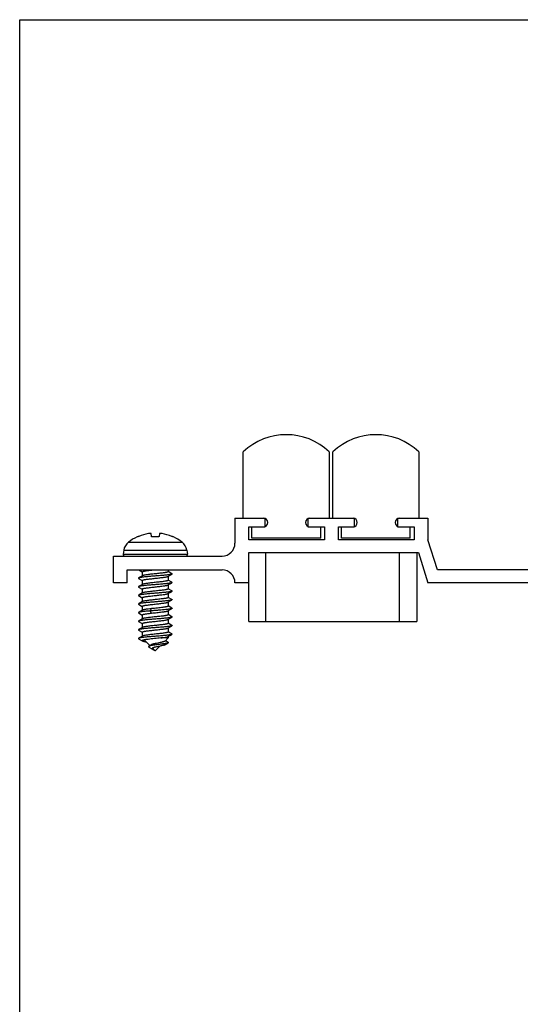
# Model space of a CAD drawing. Units: millimetres. Extents: x 255 to 465, y -22 to 275.
# Drawn here: x 255 to 313, y 161 to 275 of the extents above; entities that cross this region are included whole.
import ezdxf

# ---------------------------------------------------------------- set-up
doc = ezdxf.new("R2010")
doc.units = ezdxf.units.MM
doc.header["$LTSCALE"] = 19.36
doc.layers.get('0').update_dxf_attribs({"linetype": 'CONTINUOUS'})

msp = doc.modelspace()

# ---------------------------------------------------------------- linework, layer by layer
for p, q in [((255.25, -21.89), (255.25, 275.11)), ((255.25, 275.11), (465.25, 275.11))]:
    msp.add_line(p, q)
at = {"color": 7, "linetype": 'Continuous'}
for p, q in [((281.18, 217.22), (281.18, 224.92)), ((291.18, 224.92), (291.18, 217.22)), ((291.58, 217.22), (291.58, 224.92)), ((301.58, 224.92), (301.58, 217.22)), ((280.23, 217.22), (280.23, 214.32)), ((280.23, 217.22), (283.68, 217.22)), ((281.83, 214.72), (281.83, 216.22)), ((281.83, 216.22), (283.68, 216.22)), ((282.18, 214.92), (282.18, 216.22)), ((283.68, 217.22), (283.68, 216.22)), ((288.68, 217.22), (288.68, 216.22)), ((288.68, 217.22), (294.08, 217.22)), ((288.68, 216.22), (290.63, 216.22)), ((290.18, 214.92), (290.18, 216.22)), ((290.63, 216.22), (290.63, 214.72)), ((292.23, 214.72), (292.23, 216.22)), ((292.23, 216.22), (294.08, 216.22)), ((292.58, 214.92), (292.58, 216.22)), ((294.08, 217.22), (294.08, 216.22)), ((299.08, 217.22), (299.08, 216.22)), ((299.08, 217.22), (302.63, 217.22)), ((299.08, 216.22), (301.03, 216.22)), ((300.58, 214.92), (300.58, 216.22)), ((301.03, 216.22), (301.03, 214.72)), ((302.63, 217.22), (302.63, 214.72)), ((268.87, 215.04), (268.87, 215.05)), ((270.54, 215.11), (270.49, 215.43)), ((271.47, 215.43), (271.43, 215.11)), ((273.09, 215.05), (273.09, 215.04)), ((290.63, 214.72), (281.83, 214.72)), ((290.18, 214.92), (282.18, 214.92)), ((301.03, 214.72), (292.23, 214.72)), ((300.58, 214.92), (292.58, 214.92)), ((303.73, 211.22), (302.63, 214.72)), ((266.13, 209.72), (266.13, 212.82)), ((266.13, 212.82), (278.73, 212.82)), ((267.32, 213.51), (267.24, 213.05)), ((274.64, 213.51), (274.72, 213.05)), ((281.83, 205.22), (281.83, 213.22)), ((281.83, 213.22), (301.53, 213.22)), ((301.33, 213.22), (301.33, 205.22)), ((301.53, 213.22), (302.63, 209.72)), ((267.73, 209.72), (267.73, 211.22)), ((267.73, 211.22), (278.73, 211.22)), ((269.07, 211.22), (269.48, 210.98)), ((269.48, 211), (269.48, 210.53)), ((272.48, 211.22), (272.48, 211.01)), ((272.92, 210.78), (272.48, 211.03)), ((272.48, 210.48), (272.48, 210.01)), ((331.73, 211.22), (303.73, 211.22)), ((267.73, 209.72), (266.13, 209.72)), ((269.04, 210.23), (269.48, 209.98)), ((269.48, 210), (269.48, 209.53)), ((272.92, 209.78), (272.48, 210.03)), ((272.48, 209.48), (272.48, 209.01)), ((281.83, 209.72), (280.23, 209.72)), ((332.83, 209.72), (302.63, 209.72)), ((269.04, 209.23), (269.48, 208.98)), ((269.04, 208.23), (269.48, 207.98)), ((269.48, 209), (269.48, 208.53)), ((272.92, 208.78), (272.48, 209.03)), ((272.48, 208.48), (272.48, 208.01)), ((269.04, 207.23), (269.48, 206.98)), ((269.48, 208), (269.48, 207.53)), ((269.48, 207), (269.48, 206.53)), ((272.92, 207.78), (272.48, 208.03)), ((272.48, 207.48), (272.48, 207.01)), ((272.92, 206.78), (272.48, 207.03)), ((269.04, 206.23), (269.48, 205.98)), ((269.48, 206), (269.48, 205.53)), ((272.48, 206.48), (272.48, 206.01)), ((272.92, 205.78), (272.48, 206.03)), ((269.04, 205.23), (269.48, 204.98)), ((269.48, 205), (269.48, 204.53)), ((272.48, 205.48), (272.48, 205.01)), ((272.92, 204.78), (272.48, 205.03)), ((281.83, 205.22), (301.33, 205.22)), ((269.04, 204.23), (269.48, 203.98)), ((269.48, 204), (269.48, 203.53)), ((272.48, 204.48), (272.48, 204.01)), ((272.67, 203.92), (272.48, 204.03)), ((272.92, 203.78), (272.67, 203.92)), ((269.04, 203.23), (269.47, 202.98)), ((269.71, 203.08), (270.37, 202.43)), ((272.48, 203.32), (271.63, 203.32)), ((272.01, 202.49), (272.47, 202.75)), ((272.48, 203.32), (272.12, 202.96)), ((272.32, 202.9), (272.16, 203)), ((272.48, 202.81), (272.32, 202.9)), ((272.48, 203.48), (272.48, 203.32)), ((270.25, 202.25), (270.65, 202.02)), ((270.65, 202.02), (270.74, 201.97)), ((270.7, 202.1), (270.98, 201.82)), ((270.98, 201.81), (270.97, 201.82)), ((271.52, 202.36), (270.98, 201.82)), ((270.98, 201.82), (270.98, 201.81))]:
    msp.add_line(p, q, dxfattribs=at)
at = {"color": 9, "linetype": 'Continuous'}
for p, q in [((267.86, 214.43), (274.1, 214.43)), ((267.24, 213.05), (274.72, 213.05)), ((267.32, 213.51), (274.64, 213.51)), ((283.83, 205.22), (283.83, 213.22)), ((299.33, 205.22), (299.33, 213.22)), ((270.4, 206.46), (270.54, 206.72)), ((270.54, 206.2), (270.4, 206.46))]:
    msp.add_line(p, q, dxfattribs=at)
at = {"color": 7, "linetype": 'Continuous'}
for points in [[(269.51, 210.54), (269.11, 210.32), (269.04, 210.28)], [(272.46, 210.47), (272.85, 210.69), (272.92, 210.73)], [(269.51, 209.54), (269.11, 209.32), (269.04, 209.28)], [(272.46, 209.47), (272.85, 209.69), (272.92, 209.73)], [(269.51, 208.54), (269.11, 208.32), (269.04, 208.28)], [(272.46, 208.47), (272.85, 208.69), (272.92, 208.73)], [(269.51, 207.54), (269.11, 207.32), (269.04, 207.28)], [(272.46, 207.47), (272.85, 207.69), (272.92, 207.73)], [(269.51, 206.54), (269.11, 206.32), (269.04, 206.28)], [(272.46, 206.47), (272.85, 206.69), (272.92, 206.73)], [(269.51, 205.54), (269.11, 205.32), (269.04, 205.28)], [(272.46, 205.47), (272.85, 205.69), (272.92, 205.73)], [(272.46, 204.47), (272.85, 204.69), (272.92, 204.73)], [(269.51, 204.54), (269.11, 204.32), (269.04, 204.28)], [(269.51, 203.54), (269.11, 203.32), (269.04, 203.28)], [(272.46, 203.47), (272.85, 203.69), (272.92, 203.73)], [(270.45, 202.49), (270.38, 202.44), (270.3, 202.38), (270.23, 202.34)], [(270.63, 202.08), (270.63, 202.08), (270.63, 202.06), (270.64, 202.05), (270.65, 202.03), (270.67, 202.02), (270.69, 202), (270.71, 201.99), (270.73, 201.97), (270.74, 201.97)], [(270.74, 201.97), (270.76, 201.96), (270.79, 201.94)], [(270.79, 201.94), (270.84, 201.91), (270.87, 201.9), (270.89, 201.88), (270.92, 201.87), (270.94, 201.85), (270.96, 201.84)], [(270.97, 201.82), (270.97, 201.82), (270.97, 201.82), (270.97, 201.82)]]:
    msp.add_lwpolyline(points, dxfattribs=at)
for centre, radius, start, end in [((286.18, 219.67), 7.25, 46.3972, 133.6028), ((296.58, 219.67), 7.25, 46.3972, 133.6028), ((283.53, 216.72), 0.5, 270, 90), ((288.93, 216.72), 0.5, 90, 270), ((293.93, 216.72), 0.5, 270, 90), ((299.33, 216.72), 0.5, 90, 270), ((270.98, 210.52), 5, 114.9684, 128.5715), ((270.98, 210.46), 5.03, 98.9663, 112.4511), ((270.98, 208.76), 6.29, 87.7012, 92.2988), ((270.98, 210.46), 5.03, 67.5489, 81.0337), ((270.98, 210.52), 5, 51.4285, 65.0316), ((268.8, 213.25), 1.5, 128.5715, 170), ((273.16, 213.25), 1.5, 10, 51.4285), ((278.73, 214.32), 1.5, 270, 360), ((267.44, 213.02), 0.2, 170, 270), ((274.52, 213.02), 0.2, 270, 10), ((278.73, 209.72), 1.5, 0, 90), ((270.8, 201.95), 0.228, 122.2625, 123.6943), ((270.81, 201.69), 0.206, 35.9371, 38.7983), ((270.8, 201.68), 0.218, 34.301, 35.9568)]:
    msp.add_arc(centre, radius, start, end, dxfattribs=at)
for points, knots in [([(269.06, 215.11), (269.05, 215.11), (269.02, 215.1), (268.99, 215.08), (268.96, 215.07), (268.93, 215.06), (268.91, 215.05), (268.9, 215.05), (268.89, 215.05), (268.88, 215.05), (268.88, 215.04), (268.88, 215.04), (268.87, 215.04), (268.87, 215.04)], [0, 0, 0, 0, 0.191319, 0.375358, 0.545546, 0.696016, 0.821084, 0.872415, 0.915577, 0.950105, 0.97563, 0.992096, 1, 1, 1, 1]), ([(270.49, 215.43), (270.49, 215.43), (270.49, 215.44), (270.48, 215.44), (270.47, 215.44), (270.45, 215.45), (270.43, 215.45), (270.4, 215.45), (270.36, 215.45), (270.31, 215.44), (270.25, 215.44), (270.21, 215.43), (270.2, 215.43)], [0, 0, 0, 0, 0.034855, 0.061842, 0.096489, 0.138968, 0.189157, 0.311242, 0.458944, 0.627081, 0.809692, 1, 1, 1, 1]), ([(270.73, 215.04), (270.7, 215.04), (270.67, 215.04), (270.62, 215.05), (270.59, 215.06), (270.57, 215.07), (270.55, 215.08), (270.54, 215.09), (270.54, 215.11), (270.54, 215.11)], [0, 0, 0, 0, 0.338545, 0.492621, 0.63052, 0.749585, 0.848954, 0.930565, 1, 1, 1, 1]), ([(271.43, 215.11), (271.43, 215.11), (271.42, 215.09), (271.41, 215.08), (271.39, 215.07), (271.37, 215.06), (271.34, 215.05), (271.29, 215.04), (271.26, 215.04), (271.23, 215.04)], [0, 0, 0, 0, 0.069435, 0.151046, 0.250415, 0.36948, 0.507379, 0.661455, 1, 1, 1, 1]), ([(271.77, 215.43), (271.75, 215.43), (271.71, 215.44), (271.66, 215.44), (271.61, 215.45), (271.56, 215.45), (271.53, 215.45), (271.51, 215.45), (271.49, 215.44), (271.48, 215.44), (271.48, 215.44), (271.47, 215.43), (271.47, 215.43)], [0, 0, 0, 0, 0.190308, 0.372919, 0.541056, 0.688758, 0.810843, 0.861032, 0.903511, 0.938158, 0.965145, 1, 1, 1, 1]), ([(273.09, 215.04), (273.09, 215.04), (273.09, 215.04), (273.08, 215.04), (273.08, 215.05), (273.07, 215.05), (273.06, 215.05), (273.05, 215.05), (273.03, 215.06), (273, 215.07), (272.97, 215.08), (272.94, 215.1), (272.92, 215.11), (272.9, 215.11)], [0, 0, 0, 0, 0.007904, 0.02437, 0.049895, 0.084423, 0.127585, 0.178916, 0.303984, 0.454454, 0.624642, 0.808681, 1, 1, 1, 1]), ([(272.92, 210.73), (272.91, 210.73), (272.88, 210.72), (272.84, 210.7), (272.77, 210.69), (272.7, 210.67), (272.61, 210.66), (272.5, 210.65), (272.39, 210.63), (272.16, 210.61), (271.81, 210.57), (271.32, 210.53), (270.81, 210.49), (270.39, 210.46), (270.06, 210.43), (269.84, 210.41), (269.64, 210.38), (269.46, 210.36), (269.31, 210.34), (269.21, 210.33), (269.14, 210.31), (269.1, 210.3), (269.07, 210.29), (269.05, 210.28), (269.04, 210.28)], [0, 0, 0, 0, 0.009098, 0.021845, 0.038252, 0.058237, 0.081669, 0.108378, 0.138164, 0.170796, 0.283134, 0.410799, 0.544773, 0.67558, 0.736878, 0.793974, 0.845857, 0.891617, 0.930463, 0.961743, 0.974388, 0.984983, 0.993512, 1, 1, 1, 1]), ([(269.48, 211), (269.48, 211), (269.48, 211), (269.49, 211.01), (269.49, 211.02), (269.51, 211.03), (269.53, 211.04), (269.57, 211.05), (269.62, 211.07), (269.68, 211.08), (269.75, 211.09), (269.86, 211.11), (270.02, 211.14), (270.23, 211.16), (270.46, 211.19), (270.63, 211.21), (270.71, 211.22)], [0, 0, 0, 0, 0.005582, 0.012004, 0.019827, 0.029361, 0.05413, 0.086876, 0.127657, 0.176313, 0.232558, 0.296034, 0.44283, 0.612502, 0.800076, 1, 1, 1, 1]), ([(269.48, 210), (269.48, 210), (269.48, 210), (269.49, 210.01), (269.5, 210.02), (269.51, 210.03), (269.54, 210.04), (269.59, 210.06), (269.64, 210.07), (269.71, 210.08), (269.79, 210.1), (269.91, 210.12), (270.09, 210.14), (270.32, 210.17), (270.57, 210.2), (270.84, 210.23), (271.12, 210.26), (271.39, 210.29), (271.64, 210.32), (271.87, 210.35), (272.08, 210.37), (272.22, 210.4), (272.32, 210.42), (272.38, 210.43), (272.42, 210.45), (272.44, 210.46), (272.46, 210.47)], [0, 0, 0, 0, 0.002481, 0.005379, 0.008961, 0.013369, 0.024907, 0.040222, 0.059314, 0.082081, 0.108366, 0.137969, 0.206152, 0.28441, 0.370137, 0.460455, 0.552326, 0.642665, 0.728436, 0.806764, 0.875042, 0.931039, 0.953866, 0.973021, 0.988399, 1, 1, 1, 1]), ([(272.48, 211.01), (272.48, 211.01), (272.48, 211.01), (272.47, 211), (272.47, 210.99), (272.45, 210.98), (272.42, 210.97), (272.38, 210.95), (272.32, 210.94), (272.25, 210.92), (272.18, 210.91), (272.05, 210.89), (271.88, 210.86), (271.64, 210.84), (271.39, 210.81), (271.12, 210.78), (270.85, 210.75), (270.58, 210.72), (270.32, 210.69), (270.09, 210.66), (269.89, 210.63), (269.74, 210.61), (269.64, 210.59), (269.59, 210.57), (269.54, 210.56), (269.52, 210.55), (269.51, 210.54)], [0, 0, 0, 0, 0.002481, 0.005379, 0.008961, 0.013369, 0.024906, 0.04022, 0.059312, 0.082078, 0.108362, 0.137965, 0.206148, 0.284401, 0.37012, 0.460433, 0.552305, 0.642649, 0.728427, 0.80676, 0.875039, 0.931036, 0.953864, 0.97302, 0.988399, 1, 1, 1, 1]), ([(272.92, 210.78), (272.92, 210.78), (272.93, 210.77), (272.94, 210.77), (272.94, 210.76), (272.94, 210.75), (272.94, 210.75), (272.94, 210.74), (272.93, 210.74), (272.92, 210.73), (272.92, 210.73)], [0, 0, 0, 0, 0.165467, 0.299567, 0.407675, 0.500006, 0.592338, 0.700444, 0.834537, 1, 1, 1, 1]), ([(269.04, 210.28), (269.04, 210.28), (269.03, 210.27), (269.03, 210.27), (269.02, 210.26), (269.02, 210.25), (269.02, 210.25), (269.03, 210.24), (269.03, 210.24), (269.04, 210.23), (269.04, 210.23)], [0, 0, 0, 0, 0.165515, 0.299647, 0.407739, 0.500053, 0.592386, 0.700461, 0.83452, 1, 1, 1, 1]), ([(269.04, 209.28), (269.04, 209.28), (269.03, 209.27), (269.03, 209.27), (269.02, 209.26), (269.02, 209.25), (269.02, 209.25), (269.03, 209.24), (269.03, 209.24), (269.04, 209.23), (269.04, 209.23)], [0, 0, 0, 0, 0.165499, 0.299556, 0.407622, 0.499951, 0.592264, 0.700342, 0.834473, 1, 1, 1, 1]), ([(272.92, 209.73), (272.91, 209.73), (272.88, 209.72), (272.84, 209.7), (272.77, 209.69), (272.7, 209.67), (272.61, 209.66), (272.5, 209.65), (272.39, 209.63), (272.16, 209.61), (271.81, 209.57), (271.32, 209.53), (270.81, 209.49), (270.39, 209.46), (270.06, 209.43), (269.84, 209.41), (269.64, 209.38), (269.46, 209.36), (269.31, 209.34), (269.21, 209.33), (269.14, 209.31), (269.1, 209.3), (269.07, 209.29), (269.05, 209.28), (269.04, 209.28)], [0, 0, 0, 0, 0.009098, 0.021845, 0.038251, 0.058236, 0.081669, 0.108378, 0.138164, 0.170796, 0.283134, 0.410798, 0.544773, 0.67558, 0.736878, 0.793972, 0.845855, 0.891617, 0.930462, 0.96174, 0.974387, 0.984982, 0.99351, 1, 1, 1, 1]), ([(269.48, 209), (269.48, 209), (269.48, 209), (269.49, 209.01), (269.5, 209.02), (269.51, 209.03), (269.54, 209.04), (269.59, 209.06), (269.64, 209.07), (269.71, 209.08), (269.79, 209.1), (269.91, 209.12), (270.09, 209.14), (270.32, 209.17), (270.57, 209.2), (270.84, 209.23), (271.12, 209.26), (271.39, 209.29), (271.64, 209.32), (271.87, 209.35), (272.08, 209.37), (272.22, 209.4), (272.32, 209.42), (272.38, 209.43), (272.42, 209.45), (272.44, 209.46), (272.46, 209.47)], [0, 0, 0, 0, 0.002481, 0.005379, 0.008961, 0.013369, 0.024906, 0.040218, 0.059308, 0.082071, 0.108354, 0.137954, 0.206137, 0.284396, 0.370124, 0.460441, 0.552313, 0.642659, 0.728439, 0.806773, 0.875052, 0.931045, 0.953869, 0.973022, 0.988399, 1, 1, 1, 1]), ([(272.48, 210.01), (272.48, 210.01), (272.48, 210.01), (272.47, 210), (272.47, 209.99), (272.45, 209.98), (272.42, 209.97), (272.38, 209.95), (272.32, 209.94), (272.25, 209.92), (272.18, 209.91), (272.05, 209.89), (271.88, 209.86), (271.64, 209.84), (271.39, 209.81), (271.12, 209.78), (270.85, 209.75), (270.58, 209.72), (270.32, 209.69), (270.09, 209.66), (269.89, 209.63), (269.74, 209.61), (269.64, 209.59), (269.59, 209.57), (269.54, 209.56), (269.52, 209.55), (269.51, 209.54)], [0, 0, 0, 0, 0.002481, 0.005379, 0.008961, 0.013369, 0.024906, 0.040219, 0.059309, 0.082072, 0.108355, 0.137955, 0.206138, 0.284398, 0.370126, 0.460445, 0.552318, 0.642661, 0.72844, 0.806774, 0.875053, 0.931045, 0.95387, 0.973023, 0.9884, 1, 1, 1, 1]), ([(272.92, 209.78), (272.92, 209.78), (272.93, 209.77), (272.94, 209.77), (272.94, 209.76), (272.94, 209.75), (272.94, 209.75), (272.94, 209.74), (272.93, 209.74), (272.92, 209.73), (272.92, 209.73)], [0, 0, 0, 0, 0.165553, 0.299657, 0.407709, 0.500021, 0.592336, 0.700386, 0.834467, 1, 1, 1, 1]), ([(269.04, 208.28), (269.04, 208.28), (269.03, 208.27), (269.03, 208.27), (269.02, 208.26), (269.02, 208.25), (269.02, 208.25), (269.03, 208.24), (269.03, 208.24), (269.04, 208.23), (269.04, 208.23)], [0, 0, 0, 0, 0.165485, 0.299602, 0.407712, 0.500035, 0.59237, 0.700466, 0.834542, 1, 1, 1, 1]), ([(272.92, 208.73), (272.91, 208.73), (272.88, 208.72), (272.84, 208.7), (272.77, 208.69), (272.7, 208.67), (272.61, 208.66), (272.5, 208.65), (272.39, 208.63), (272.16, 208.61), (271.81, 208.57), (271.32, 208.53), (270.81, 208.49), (270.39, 208.46), (270.06, 208.43), (269.84, 208.41), (269.64, 208.38), (269.46, 208.36), (269.31, 208.34), (269.21, 208.33), (269.14, 208.31), (269.1, 208.3), (269.07, 208.29), (269.05, 208.28), (269.04, 208.28)], [0, 0, 0, 0, 0.009097, 0.021845, 0.038251, 0.058237, 0.081668, 0.108378, 0.138163, 0.170796, 0.283134, 0.410799, 0.544773, 0.67558, 0.736878, 0.793973, 0.845856, 0.891617, 0.930463, 0.961742, 0.974388, 0.984982, 0.993512, 1, 1, 1, 1]), ([(269.48, 208), (269.48, 208), (269.48, 208), (269.49, 208.01), (269.5, 208.02), (269.51, 208.03), (269.54, 208.04), (269.59, 208.06), (269.64, 208.07), (269.71, 208.08), (269.79, 208.1), (269.91, 208.12), (270.09, 208.14), (270.32, 208.17), (270.57, 208.2), (270.84, 208.23), (271.12, 208.26), (271.39, 208.29), (271.64, 208.32), (271.87, 208.35), (272.08, 208.37), (272.22, 208.4), (272.32, 208.42), (272.38, 208.43), (272.42, 208.45), (272.44, 208.46), (272.46, 208.47)], [0, 0, 0, 0, 0.002481, 0.005379, 0.008961, 0.013369, 0.024908, 0.040222, 0.059314, 0.082081, 0.108366, 0.137969, 0.206153, 0.284406, 0.370127, 0.460442, 0.552313, 0.642656, 0.728431, 0.80676, 0.875039, 0.931036, 0.953864, 0.97302, 0.988399, 1, 1, 1, 1]), ([(272.48, 209.01), (272.48, 209.01), (272.48, 209.01), (272.47, 209), (272.47, 208.99), (272.45, 208.98), (272.42, 208.97), (272.38, 208.95), (272.32, 208.94), (272.25, 208.92), (272.18, 208.91), (272.05, 208.89), (271.88, 208.86), (271.64, 208.84), (271.39, 208.81), (271.12, 208.78), (270.85, 208.75), (270.58, 208.72), (270.32, 208.69), (270.09, 208.66), (269.89, 208.63), (269.74, 208.61), (269.64, 208.59), (269.59, 208.57), (269.54, 208.56), (269.52, 208.55), (269.51, 208.54)], [0, 0, 0, 0, 0.002481, 0.005379, 0.008961, 0.013369, 0.024908, 0.040222, 0.059314, 0.082081, 0.108366, 0.137969, 0.206152, 0.284407, 0.370131, 0.460447, 0.552319, 0.64266, 0.728432, 0.80676, 0.875039, 0.931036, 0.953864, 0.97302, 0.988399, 1, 1, 1, 1]), ([(272.92, 208.78), (272.92, 208.78), (272.93, 208.77), (272.94, 208.77), (272.94, 208.76), (272.94, 208.75), (272.94, 208.75), (272.94, 208.74), (272.93, 208.74), (272.92, 208.73), (272.92, 208.73)], [0, 0, 0, 0, 0.165458, 0.299536, 0.407633, 0.499968, 0.592292, 0.700402, 0.834518, 1, 1, 1, 1]), ([(269.04, 207.28), (269.04, 207.28), (269.03, 207.27), (269.03, 207.27), (269.02, 207.26), (269.02, 207.25), (269.02, 207.25), (269.03, 207.24), (269.03, 207.24), (269.04, 207.23), (269.04, 207.23)], [0, 0, 0, 0, 0.165538, 0.299618, 0.40767, 0.499989, 0.592305, 0.700359, 0.834459, 1, 1, 1, 1]), ([(272.92, 207.73), (272.91, 207.73), (272.88, 207.72), (272.84, 207.7), (272.77, 207.69), (272.7, 207.67), (272.61, 207.66), (272.5, 207.65), (272.39, 207.63), (272.16, 207.61), (271.81, 207.57), (271.32, 207.53), (270.81, 207.49), (270.39, 207.46), (270.06, 207.43), (269.84, 207.41), (269.64, 207.38), (269.46, 207.36), (269.31, 207.34), (269.21, 207.33), (269.14, 207.31), (269.1, 207.3), (269.07, 207.29), (269.05, 207.28), (269.04, 207.28)], [0, 0, 0, 0, 0.009099, 0.021845, 0.038252, 0.058236, 0.08167, 0.108378, 0.138164, 0.170796, 0.283135, 0.410799, 0.544773, 0.67558, 0.736878, 0.793973, 0.845856, 0.891617, 0.930462, 0.961741, 0.974387, 0.984983, 0.993511, 1, 1, 1, 1]), ([(269.48, 207), (269.48, 207), (269.48, 207), (269.49, 207.01), (269.5, 207.02), (269.51, 207.03), (269.54, 207.04), (269.59, 207.06), (269.64, 207.07), (269.71, 207.08), (269.79, 207.1), (269.91, 207.12), (270.09, 207.14), (270.32, 207.17), (270.57, 207.2), (270.84, 207.23), (271.12, 207.26), (271.39, 207.29), (271.64, 207.32), (271.87, 207.35), (272.08, 207.37), (272.22, 207.4), (272.32, 207.42), (272.38, 207.43), (272.42, 207.45), (272.44, 207.46), (272.46, 207.47)], [0, 0, 0, 0, 0.002481, 0.005379, 0.008961, 0.013369, 0.024907, 0.040221, 0.059311, 0.082076, 0.108359, 0.137959, 0.206144, 0.284404, 0.370133, 0.460453, 0.552325, 0.642664, 0.72844, 0.806772, 0.875051, 0.931045, 0.95387, 0.973023, 0.9884, 1, 1, 1, 1]), ([(272.48, 208.01), (272.48, 208.01), (272.48, 208.01), (272.47, 208), (272.47, 207.99), (272.45, 207.98), (272.42, 207.97), (272.38, 207.95), (272.32, 207.94), (272.25, 207.92), (272.18, 207.91), (272.05, 207.89), (271.88, 207.86), (271.64, 207.84), (271.39, 207.81), (271.12, 207.78), (270.85, 207.75), (270.58, 207.72), (270.32, 207.69), (270.09, 207.66), (269.89, 207.63), (269.74, 207.61), (269.64, 207.59), (269.59, 207.57), (269.54, 207.56), (269.52, 207.55), (269.51, 207.54)], [0, 0, 0, 0, 0.002481, 0.005379, 0.008961, 0.013369, 0.024905, 0.040218, 0.059308, 0.082071, 0.108355, 0.137956, 0.206139, 0.284396, 0.370121, 0.460434, 0.552306, 0.642652, 0.728433, 0.806768, 0.875048, 0.931041, 0.953867, 0.973021, 0.988399, 1, 1, 1, 1]), ([(272.48, 207.01), (272.48, 207.01), (272.48, 207), (272.47, 206.99), (272.46, 206.98), (272.44, 206.98), (272.42, 206.97), (272.39, 206.96), (272.36, 206.95), (272.3, 206.93), (272.23, 206.92), (272.12, 206.9), (272, 206.88), (271.81, 206.86), (271.56, 206.83), (271.23, 206.79), (270.88, 206.75), (270.65, 206.73), (270.54, 206.72)], [0, 0, 0, 0, 0.004869, 0.010962, 0.018941, 0.029094, 0.041534, 0.056297, 0.073384, 0.092767, 0.138213, 0.192131, 0.25384, 0.322541, 0.477205, 0.647857, 0.825297, 1, 1, 1, 1]), ([(272.92, 207.78), (272.92, 207.78), (272.93, 207.77), (272.94, 207.77), (272.94, 207.76), (272.94, 207.75), (272.94, 207.75), (272.94, 207.74), (272.93, 207.74), (272.92, 207.73), (272.92, 207.73)], [0, 0, 0, 0, 0.165529, 0.299659, 0.407734, 0.500047, 0.592375, 0.70044, 0.834497, 1, 1, 1, 1]), ([(269.04, 206.28), (269.04, 206.28), (269.03, 206.27), (269.03, 206.27), (269.02, 206.26), (269.02, 206.25), (269.02, 206.25), (269.03, 206.24), (269.03, 206.24), (269.04, 206.23), (269.04, 206.23)], [0, 0, 0, 0, 0.16546, 0.299548, 0.407651, 0.499985, 0.592314, 0.700423, 0.834529, 1, 1, 1, 1]), ([(270.4, 206.46), (270.31, 206.45), (270.15, 206.43), (269.91, 206.41), (269.69, 206.39), (269.5, 206.37), (269.34, 206.35), (269.22, 206.33), (269.15, 206.31), (269.1, 206.3), (269.07, 206.29), (269.05, 206.28), (269.04, 206.28)], [0, 0, 0, 0, 0.187771, 0.363575, 0.523852, 0.665561, 0.785945, 0.882751, 0.921776, 0.954339, 0.980392, 1, 1, 1, 1]), ([(269.48, 206), (269.48, 206.01), (269.49, 206.02), (269.51, 206.03), (269.53, 206.04), (269.56, 206.05), (269.6, 206.06), (269.65, 206.07), (269.71, 206.08), (269.8, 206.1), (269.94, 206.12), (270.12, 206.15), (270.32, 206.17), (270.46, 206.19), (270.54, 206.2)], [0, 0, 0, 0, 0.029019, 0.040355, 0.053569, 0.085781, 0.125808, 0.173566, 0.228845, 0.291368, 0.436668, 0.60603, 0.795383, 1, 1, 1, 1]), ([(270.54, 206.72), (270.41, 206.7), (270.24, 206.68), (270.01, 206.65), (269.87, 206.63), (269.74, 206.61), (269.64, 206.59), (269.57, 206.57), (269.53, 206.55), (269.51, 206.55), (269.51, 206.54)], [0, 0, 0, 0, 0.353264, 0.510263, 0.650385, 0.771152, 0.870529, 0.947017, 0.976432, 1, 1, 1, 1]), ([(272.48, 206.01), (272.48, 206.01), (272.48, 206.01), (272.47, 206), (272.47, 205.99), (272.45, 205.98), (272.42, 205.97), (272.38, 205.95), (272.32, 205.94), (272.25, 205.92), (272.18, 205.91), (272.05, 205.89), (271.88, 205.86), (271.64, 205.84), (271.39, 205.81), (271.12, 205.78), (270.85, 205.75), (270.58, 205.72), (270.32, 205.69), (270.09, 205.66), (269.89, 205.63), (269.74, 205.61), (269.64, 205.59), (269.59, 205.57), (269.54, 205.56), (269.52, 205.55), (269.51, 205.54)], [0, 0, 0, 0, 0.002481, 0.005379, 0.008961, 0.013369, 0.024906, 0.040219, 0.059311, 0.082076, 0.10836, 0.137962, 0.206145, 0.284398, 0.370117, 0.460429, 0.552301, 0.642646, 0.728425, 0.806759, 0.875039, 0.931036, 0.953864, 0.97302, 0.988399, 1, 1, 1, 1]), ([(272.92, 206.73), (272.92, 206.73), (272.9, 206.72), (272.87, 206.71), (272.81, 206.69), (272.72, 206.68), (272.62, 206.66), (272.5, 206.64), (272.3, 206.62), (272.01, 206.59), (271.64, 206.56), (271.23, 206.52), (270.82, 206.49), (270.54, 206.47), (270.4, 206.46)], [0, 0, 0, 0, 0.00783, 0.017698, 0.043646, 0.077797, 0.119851, 0.169374, 0.225814, 0.356832, 0.506922, 0.66918, 0.836101, 1, 1, 1, 1]), ([(270.54, 206.2), (270.64, 206.21), (270.85, 206.23), (271.16, 206.26), (271.46, 206.3), (271.74, 206.33), (271.96, 206.36), (272.11, 206.38), (272.21, 206.4), (272.29, 206.41), (272.36, 206.43), (272.41, 206.45), (272.44, 206.46), (272.46, 206.47)], [0, 0, 0, 0, 0.16035, 0.323757, 0.483106, 0.631416, 0.762232, 0.819285, 0.869942, 0.913684, 0.950096, 0.978889, 1, 1, 1, 1]), ([(272.92, 206.78), (272.92, 206.78), (272.93, 206.77), (272.94, 206.77), (272.94, 206.76), (272.94, 206.75), (272.94, 206.75), (272.94, 206.74), (272.93, 206.74), (272.92, 206.73), (272.92, 206.73)], [0, 0, 0, 0, 0.165481, 0.299539, 0.407614, 0.499946, 0.59226, 0.700351, 0.834483, 1, 1, 1, 1]), ([(269.04, 205.28), (269.04, 205.28), (269.03, 205.27), (269.03, 205.27), (269.02, 205.26), (269.02, 205.25), (269.02, 205.25), (269.03, 205.24), (269.03, 205.24), (269.04, 205.23), (269.04, 205.23)], [0, 0, 0, 0, 0.165536, 0.299659, 0.407722, 0.500035, 0.59236, 0.700418, 0.83448, 1, 1, 1, 1]), ([(272.92, 205.73), (272.91, 205.73), (272.88, 205.72), (272.84, 205.7), (272.77, 205.69), (272.7, 205.67), (272.61, 205.66), (272.5, 205.65), (272.39, 205.63), (272.16, 205.61), (271.81, 205.57), (271.32, 205.53), (270.81, 205.49), (270.39, 205.46), (270.06, 205.43), (269.84, 205.41), (269.64, 205.38), (269.46, 205.36), (269.31, 205.34), (269.21, 205.33), (269.14, 205.31), (269.1, 205.3), (269.07, 205.29), (269.05, 205.28), (269.04, 205.28)], [0, 0, 0, 0, 0.009099, 0.021845, 0.038252, 0.058237, 0.08167, 0.108378, 0.138164, 0.170796, 0.283135, 0.410799, 0.544774, 0.67558, 0.736878, 0.793973, 0.845857, 0.891617, 0.930463, 0.961742, 0.974388, 0.984983, 0.993512, 1, 1, 1, 1]), ([(272.92, 204.73), (272.91, 204.73), (272.88, 204.72), (272.84, 204.7), (272.77, 204.69), (272.7, 204.67), (272.61, 204.66), (272.5, 204.65), (272.39, 204.63), (272.16, 204.61), (271.81, 204.57), (271.32, 204.53), (270.81, 204.49), (270.39, 204.46), (270.06, 204.43), (269.84, 204.41), (269.64, 204.38), (269.46, 204.36), (269.31, 204.34), (269.21, 204.33), (269.14, 204.31), (269.1, 204.3), (269.07, 204.29), (269.05, 204.28), (269.04, 204.28)], [0, 0, 0, 0, 0.009097, 0.021845, 0.038251, 0.058236, 0.081668, 0.108378, 0.138163, 0.170796, 0.283134, 0.410798, 0.544773, 0.675579, 0.736878, 0.793972, 0.845855, 0.891617, 0.930462, 0.96174, 0.974388, 0.984982, 0.99351, 1, 1, 1, 1]), ([(269.48, 205), (269.48, 205), (269.48, 205), (269.49, 205.01), (269.5, 205.02), (269.51, 205.03), (269.54, 205.04), (269.59, 205.06), (269.64, 205.07), (269.71, 205.08), (269.79, 205.1), (269.91, 205.12), (270.09, 205.14), (270.32, 205.17), (270.57, 205.2), (270.84, 205.23), (271.12, 205.26), (271.39, 205.29), (271.64, 205.32), (271.87, 205.35), (272.08, 205.37), (272.22, 205.4), (272.32, 205.42), (272.38, 205.43), (272.42, 205.45), (272.44, 205.46), (272.46, 205.47)], [0, 0, 0, 0, 0.002481, 0.005379, 0.008961, 0.013369, 0.024907, 0.040222, 0.059314, 0.082081, 0.108366, 0.137969, 0.206153, 0.284412, 0.37014, 0.460458, 0.55233, 0.642668, 0.728438, 0.806766, 0.875044, 0.93104, 0.953867, 0.973021, 0.988399, 1, 1, 1, 1]), ([(272.48, 205.01), (272.48, 205.01), (272.48, 205.01), (272.47, 205), (272.47, 204.99), (272.45, 204.98), (272.42, 204.97), (272.38, 204.95), (272.32, 204.94), (272.25, 204.92), (272.18, 204.91), (272.05, 204.89), (271.88, 204.86), (271.64, 204.84), (271.39, 204.81), (271.12, 204.78), (270.85, 204.75), (270.58, 204.72), (270.32, 204.69), (270.09, 204.66), (269.89, 204.63), (269.74, 204.61), (269.64, 204.59), (269.59, 204.57), (269.54, 204.56), (269.52, 204.55), (269.51, 204.54)], [0, 0, 0, 0, 0.002481, 0.005379, 0.008961, 0.013369, 0.024907, 0.04022, 0.05931, 0.082074, 0.108357, 0.137958, 0.206142, 0.284402, 0.370131, 0.46045, 0.552322, 0.642663, 0.72844, 0.806773, 0.875052, 0.931045, 0.95387, 0.973023, 0.9884, 1, 1, 1, 1]), ([(272.92, 205.78), (272.92, 205.78), (272.93, 205.77), (272.94, 205.77), (272.94, 205.76), (272.94, 205.75), (272.94, 205.75), (272.94, 205.74), (272.93, 205.74), (272.92, 205.73), (272.92, 205.73)], [0, 0, 0, 0, 0.165497, 0.299623, 0.407729, 0.500047, 0.592382, 0.70047, 0.834537, 1, 1, 1, 1]), ([(272.92, 204.78), (272.92, 204.78), (272.93, 204.77), (272.94, 204.77), (272.94, 204.76), (272.94, 204.75), (272.94, 204.75), (272.94, 204.74), (272.93, 204.74), (272.92, 204.73), (272.92, 204.73)], [0, 0, 0, 0, 0.165528, 0.299595, 0.40765, 0.499973, 0.592287, 0.700345, 0.834461, 1, 1, 1, 1]), ([(269.04, 204.28), (269.04, 204.28), (269.03, 204.27), (269.03, 204.27), (269.02, 204.26), (269.02, 204.25), (269.02, 204.25), (269.03, 204.24), (269.03, 204.24), (269.04, 204.23), (269.04, 204.23)], [0, 0, 0, 0, 0.165468, 0.299531, 0.407614, 0.499948, 0.592265, 0.700366, 0.834495, 1, 1, 1, 1]), ([(272.92, 203.73), (272.91, 203.73), (272.88, 203.72), (272.84, 203.7), (272.77, 203.69), (272.7, 203.67), (272.61, 203.66), (272.5, 203.65), (272.39, 203.63), (272.16, 203.61), (271.81, 203.57), (271.32, 203.53), (270.81, 203.49), (270.39, 203.46), (270.06, 203.43), (269.84, 203.41), (269.64, 203.38), (269.46, 203.36), (269.31, 203.34), (269.21, 203.33), (269.14, 203.31), (269.1, 203.3), (269.07, 203.29), (269.05, 203.28), (269.04, 203.28)], [0, 0, 0, 0, 0.009098, 0.021845, 0.038252, 0.058237, 0.081669, 0.108378, 0.138163, 0.170796, 0.283134, 0.410799, 0.544773, 0.67558, 0.736878, 0.793974, 0.845857, 0.891617, 0.930463, 0.961743, 0.974388, 0.984983, 0.993513, 1, 1, 1, 1]), ([(269.48, 204), (269.48, 204), (269.48, 204), (269.49, 204.01), (269.5, 204.02), (269.51, 204.03), (269.54, 204.04), (269.59, 204.06), (269.64, 204.07), (269.71, 204.08), (269.79, 204.1), (269.91, 204.12), (270.09, 204.14), (270.32, 204.17), (270.57, 204.2), (270.84, 204.23), (271.12, 204.26), (271.39, 204.29), (271.64, 204.32), (271.87, 204.35), (272.08, 204.37), (272.22, 204.4), (272.32, 204.42), (272.38, 204.43), (272.42, 204.45), (272.44, 204.46), (272.46, 204.47)], [0, 0, 0, 0, 0.002481, 0.005379, 0.008961, 0.013369, 0.024905, 0.040218, 0.059308, 0.082071, 0.108354, 0.137955, 0.206138, 0.284396, 0.370122, 0.460436, 0.552308, 0.642654, 0.728435, 0.80677, 0.875049, 0.931043, 0.953868, 0.973021, 0.988399, 1, 1, 1, 1]), ([(272.48, 204.01), (272.48, 204.01), (272.48, 204.01), (272.47, 204), (272.47, 203.99), (272.45, 203.98), (272.42, 203.97), (272.38, 203.95), (272.32, 203.94), (272.25, 203.92), (272.18, 203.91), (272.05, 203.89), (271.88, 203.86), (271.64, 203.84), (271.39, 203.81), (271.12, 203.78), (270.85, 203.75), (270.58, 203.72), (270.32, 203.69), (270.09, 203.66), (269.89, 203.63), (269.74, 203.61), (269.64, 203.59), (269.59, 203.57), (269.54, 203.56), (269.52, 203.55), (269.51, 203.54)], [0, 0, 0, 0, 0.002481, 0.005379, 0.008961, 0.013369, 0.024908, 0.040222, 0.059314, 0.082081, 0.108366, 0.137969, 0.206153, 0.284406, 0.370128, 0.460444, 0.552315, 0.642657, 0.728432, 0.80676, 0.875039, 0.931036, 0.953864, 0.97302, 0.988399, 1, 1, 1, 1]), ([(272.92, 203.78), (272.92, 203.78), (272.93, 203.77), (272.94, 203.77), (272.94, 203.76), (272.94, 203.75), (272.94, 203.75), (272.94, 203.74), (272.93, 203.74), (272.92, 203.73), (272.92, 203.73)], [0, 0, 0, 0, 0.165466, 0.299565, 0.407673, 0.500004, 0.592336, 0.700443, 0.834537, 1, 1, 1, 1]), ([(269.04, 203.28), (269.04, 203.28), (269.03, 203.27), (269.03, 203.27), (269.02, 203.26), (269.02, 203.25), (269.02, 203.25), (269.03, 203.24), (269.03, 203.24), (269.04, 203.23), (269.04, 203.23)], [0, 0, 0, 0, 0.16551, 0.299641, 0.407738, 0.500054, 0.592387, 0.700467, 0.834527, 1, 1, 1, 1]), ([(271.63, 203.32), (271.51, 203.3), (271.26, 203.28), (270.9, 203.24), (270.53, 203.2), (270.24, 203.16), (270.03, 203.14), (269.9, 203.12), (269.79, 203.1), (269.72, 203.09), (269.66, 203.07), (269.59, 203.06), (269.54, 203.04), (269.51, 203.03), (269.49, 203.02), (269.48, 203.01), (269.48, 203), (269.48, 203)], [0, 0, 0, 0, 0.164799, 0.337918, 0.50856, 0.666048, 0.736749, 0.800594, 0.856614, 0.881422, 0.903977, 0.942025, 0.970356, 0.980875, 0.98907, 0.995213, 1, 1, 1, 1]), ([(269.48, 203), (269.48, 202.99), (269.48, 202.99), (269.49, 202.98), (269.5, 202.97), (269.5, 202.97), (269.51, 202.97)], [0, 0, 0, 0, 0.185094, 0.401474, 0.669603, 1, 1, 1, 1]), ([(269.51, 202.97), (269.52, 202.96), (269.53, 202.95), (269.58, 202.93), (269.67, 202.91), (269.79, 202.89), (269.88, 202.88), (269.93, 202.87)], [0, 0, 0, 0, 0.064638, 0.147018, 0.364954, 0.651161, 1, 1, 1, 1]), ([(272.47, 202.75), (272.47, 202.75), (272.45, 202.74), (272.41, 202.72), (272.34, 202.71), (272.25, 202.68), (272.13, 202.66), (271.99, 202.64), (271.83, 202.62), (271.65, 202.59), (271.47, 202.57), (271.28, 202.54), (271.09, 202.52), (270.9, 202.49), (270.72, 202.47), (270.56, 202.44), (270.44, 202.41), (270.36, 202.39), (270.31, 202.37), (270.27, 202.36), (270.24, 202.35), (270.23, 202.34)], [0, 0, 0, 0, 0.010379, 0.023311, 0.056963, 0.100882, 0.15458, 0.217263, 0.287844, 0.364955, 0.446939, 0.53186, 0.617512, 0.701441, 0.780988, 0.853347, 0.915671, 0.942213, 0.965262, 0.984569, 1, 1, 1, 1]), ([(272.12, 202.96), (272.11, 202.95), (272.08, 202.93), (272.03, 202.91), (271.96, 202.88), (271.88, 202.86), (271.78, 202.83), (271.62, 202.79), (271.4, 202.75), (271.17, 202.7), (270.98, 202.66), (270.85, 202.63), (270.72, 202.6), (270.61, 202.57), (270.53, 202.54), (270.48, 202.51), (270.46, 202.5), (270.45, 202.49)], [0, 0, 0, 0, 0.02322, 0.055544, 0.097298, 0.148242, 0.207796, 0.275074, 0.427894, 0.594275, 0.677573, 0.75787, 0.832674, 0.899461, 0.955844, 0.979526, 1, 1, 1, 1]), ([(272.01, 202.49), (272, 202.48), (271.97, 202.47), (271.93, 202.45), (271.87, 202.44), (271.77, 202.41), (271.62, 202.38), (271.43, 202.34), (271.22, 202.3), (271.04, 202.26), (270.9, 202.23), (270.81, 202.2), (270.74, 202.17), (270.69, 202.15), (270.67, 202.14)], [0, 0, 0, 0, 0.028366, 0.064591, 0.108645, 0.16028, 0.284277, 0.430664, 0.590178, 0.74987, 0.82468, 0.892963, 0.952187, 1, 1, 1, 1]), ([(271.63, 203.32), (271.73, 203.33), (271.87, 203.35), (272.05, 203.37), (272.17, 203.39), (272.26, 203.41), (272.34, 203.43), (272.4, 203.44), (272.43, 203.46), (272.45, 203.46), (272.46, 203.47)], [0, 0, 0, 0, 0.355079, 0.510858, 0.649311, 0.768687, 0.867485, 0.944692, 0.97506, 1, 1, 1, 1]), ([(272.48, 202.81), (272.48, 202.8), (272.49, 202.8), (272.5, 202.79), (272.5, 202.79), (272.5, 202.77), (272.5, 202.76), (272.49, 202.76), (272.48, 202.75), (272.47, 202.75)], [0, 0, 0, 0, 0.157669, 0.285771, 0.390137, 0.481746, 0.686559, 0.827052, 1, 1, 1, 1]), ([(270.23, 202.34), (270.23, 202.34), (270.22, 202.33), (270.21, 202.32), (270.2, 202.31), (270.2, 202.29), (270.21, 202.28), (270.22, 202.27), (270.23, 202.26), (270.25, 202.25), (270.25, 202.25)], [0, 0, 0, 0, 0.140633, 0.256113, 0.352951, 0.443303, 0.54283, 0.664314, 0.815379, 1, 1, 1, 1]), ([(270.67, 202.14), (270.66, 202.13), (270.65, 202.13), (270.64, 202.11), (270.63, 202.1), (270.63, 202.08), (270.63, 202.08)], [0, 0, 0, 0, 0.304497, 0.565819, 0.791927, 1, 1, 1, 1]), ([(270.7, 202.1), (270.69, 202.1), (270.68, 202.11), (270.67, 202.13), (270.67, 202.14)], [0, 0, 0, 0, 0.264448, 1, 1, 1, 1]), ([(270.96, 201.84), (270.96, 201.84), (270.96, 201.83), (270.97, 201.83), (270.97, 201.82)], [0, 0, 0, 0, 0.260668, 1, 1, 1, 1])]:
    msp.add_open_spline(points, degree=3, knots=knots, dxfattribs=at)

doc.saveas('drawing.dxf')
